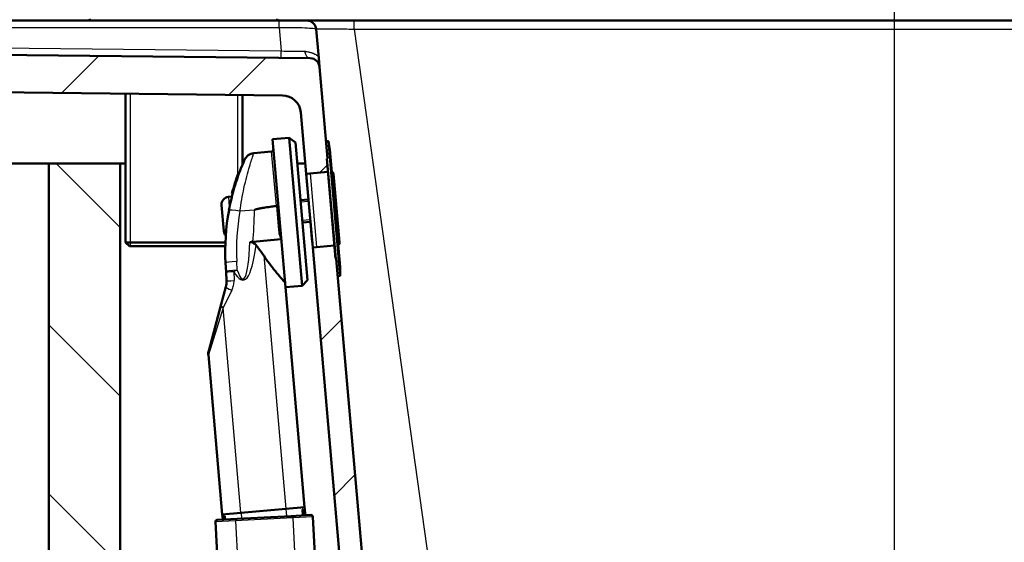
# Paper-space layout 'DF_1' of a CAD drawing. Units: millimetres. Extents: x 0 to 2100, y 0 to 3886.
# Drawn here: x 874 to 1137, y 1619 to 1758 of the extents above; entities that cross this region are included whole.
import ezdxf

# ---------------------------------------------------------------- set-up
doc = ezdxf.new("R2010")
doc.units = ezdxf.units.MM
doc.header["$LTSCALE"] = 10
for name, color, linetype, lineweight in [('Centerline(ISO)', 7, 'Continuous', 25), ('Dimensions(ISO)', 7, 'Continuous', 25), ('Hatch', 7, 'Continuous', 9), ('Threads(ISO)', 7, 'Continuous', 25), ('Visible Edges(ISO)', 7, 'Continuous', 50), ('Visible Tangent Edges(ISO)', 7, 'Continuous', 25)]:
    doc.layers.add(name, color=color, linetype=linetype, lineweight=lineweight)
doc.styles.add('Text_3.5mm', font='arial.ttf', dxfattribs={"width": 0.9})
doc.dimstyles.new('KS-STANDARD', dxfattribs={"dimscale": 10, "dimtxt": 3.5, "dimasz": 2.5, "dimexe": 3.175, "dimexo": 0, "dimgap": 0.8, "dimtad": 1, "dimdec": 1, "dimrnd": 1e-08, "dimtxsty": 'Text_3.5mm', "dimcen": 0.09, "dimdle": 10, "dimclrd": 7, "dimclre": 7, "dimclrt": 7, "dimadec": 0, "dimazin": 2, "dimtfac": 0.714286, "dimtdec": 4, "dimtmove": 0, "dimatfit": 3, "dimfxl": 1, "dimtolj": 1, "dimlwd": 25, "dimlwe": 25, "dimarcsym": 0})
pattern_1 = [(45, (0, 0), (-22.45064, 22.45064), [])]

# ---------------------------------------------------------------- blocks, each defined once
blk = doc.blocks.new('*D7')
at = {"layer": 'Defpoints', "color": 0, "linetype": 'Continuous', "transparency": 16777216}
for p in [(1328.96, 1758.09), (1010.25, 1557.82), (1595.46, 1557.82)]:
    blk.add_point(p, dxfattribs=at)
at = {"layer": 'Dimensions(ISO)', "color": 7, "linetype": 'Continuous', "lineweight": 25, "transparency": 16777216}
for p, q in [((1328.96, 1758.09), (1627.21, 1758.09)), ((1595.46, 1733.09), (1595.46, 1582.82)), ((1010.25, 1557.82), (1627.21, 1557.82))]:
    blk.add_line(p, q, dxfattribs=at)
at = {"layer": 'Dimensions(ISO)', "color": 7, "linetype": 'Continuous', "transparency": 16777216}
for points in [[(1591.29, 1733.09), (1599.62, 1733.09), (1595.46, 1758.09)], [(1591.29, 1582.82), (1599.62, 1582.82), (1595.46, 1557.82)]]:
    blk.add_solid(points, dxfattribs=at)
at = {"layer": 'Dimensions(ISO)', "color": 7, "linetype": 'Continuous', "lineweight": 25, "transparency": 16777216, "insert": (1569.59, 1622.94), "char_height": 35, "attachment_point": 4, "rotation": 90, "style": 'Text_3.5mm'}
blk.add_mtext('\\A1;200', dxfattribs=at)

psp = doc.layouts.new('DF_1')

# ---------------------------------------------------------------- hatches: boundary and pattern name
at = {"layer": 'Hatch'}
h = psp.add_hatch(dxfattribs=at)
h.set_pattern_fill('ANSI31', color=256, scale=254, style=0)
h.set_pattern_definition(pattern_1)
edge = h.paths.add_edge_path()
edge.add_line((956.38, 1721.45), (956.45, 1721.45))
edge.add_line((956.45, 1721.45), (954.32, 1745.82))
edge.add_ellipse((951.83, 1745.6), major_axis=(-0.22, 2.49), ratio=1, start_angle=270, end_angle=354.3806)
edge.add_line((951.86, 1748.1), (586.76, 1752.05))
edge.add_ellipse((586.78, 1754.55), major_axis=(-0.03, -2.5), ratio=1, start_angle=285.6194, end_angle=360, ccw=False)
edge.add_line((584.37, 1753.9), (583.74, 1756.23))
edge.add_ellipse((581.33, 1755.59), major_axis=(-0.65, 2.41), ratio=1, start_angle=270, end_angle=345)
edge.add_line((581.33, 1758.09), (576.85, 1758.09))
edge.add_line((576.85, 1758.09), (576.67, 1757.09))
edge.add_line((576.67, 1757.09), (559.82, 1757.09))
edge.add_line((559.82, 1757.09), (559.65, 1758.09))
edge.add_line((559.65, 1758.09), (557.54, 1758.09))
edge.add_ellipse((557.54, 1754.09), major_axis=(-4, 0), ratio=1, start_angle=270, end_angle=356)
edge.add_line((553.55, 1754.37), (553.25, 1750.09))
edge.add_line((553.25, 1750.09), (563.25, 1750.09))
edge.add_line((563.25, 1750.09), (565.25, 1750.09))
edge.add_line((565.25, 1750.09), (565.25, 1748.09))
edge.add_line((565.25, 1748.09), (579.41, 1748.09))
edge.add_ellipse((579.41, 1743.09), major_axis=(5, 0), ratio=1, start_angle=23.4078, end_angle=90, ccw=False)
edge.add_ellipse((588.59, 1747.06), major_axis=(1.99, -4.59), ratio=1, start_angle=270, end_angle=335.9747)
edge.add_line((588.53, 1742.06), (944.43, 1738.22))
edge.add_ellipse((944.38, 1733.22), major_axis=(5, -0.05), ratio=1, start_angle=5.6175, end_angle=90, ccw=False)
edge.add_line((949.36, 1733.66), (950.79, 1717.34))
edge.add_line((950.79, 1717.34), (956.59, 1717.85))
edge.add_line((956.59, 1717.85), (956.29, 1721.3))
edge.add_spline(control_points=[(956.29, 1721.3), (956.29, 1721.32), (956.29, 1721.34), (956.3, 1721.38), (956.31, 1721.39), (956.32, 1721.42), (956.33, 1721.43), (956.36, 1721.44), (956.37, 1721.45), (956.38, 1721.45)], knot_values=[0.052456, 0.052456, 0.052456, 0.052456, 0.057916, 0.057916, 0.062626, 0.062626, 0.066553, 0.066553, 0.069912, 0.069912, 0.069912, 0.069912], degree=3, periodic=0)
h = psp.add_hatch(dxfattribs=at)
h.set_pattern_fill('ANSI31', color=256, scale=254, style=0)
h.set_pattern_definition(pattern_1)
edge = h.paths.add_edge_path()
edge.add_line((1123.97, 1555.42), (1124.05, 1554.72))
edge.add_spline(control_points=[(1124.05, 1554.72), (1119.38, 1554.18), (1115.39, 1553.72)], knot_values=[0, 0, 0, 0.83563, 0.83563, 0.83563], weights=[1, 1.005243, 1.003735], degree=2, periodic=0)
edge.add_spline(control_points=[(1115.39, 1553.72), (1113.81, 1553.31), (1112.33, 1552.92)], knot_values=[0.884392, 0.884392, 0.884392, 1.228076, 1.228076, 1.228076], weights=[1.002714, 1.001884, 1], degree=2, periodic=0)
edge.add_spline(control_points=[(1112.33, 1552.92), (1112.28, 1552.91), (1112.24, 1552.9), (1112.08, 1552.83), (1111.95, 1552.75), (1111.77, 1552.57), (1111.69, 1552.45), (1111.6, 1552.24), (1111.57, 1552.13), (1111.57, 1552.03)], knot_values=[0.176111, 0.176111, 0.176111, 0.176111, 0.189522, 0.189522, 0.227655, 0.227655, 0.264949, 0.264949, 0.294758, 0.294758, 0.294758, 0.294758], degree=3, periodic=0)
edge.add_line((1111.57, 1552.03), (1111.03, 1544.59))
edge.add_line((1111.03, 1544.59), (1122.53, 1544.59))
edge.add_spline(control_points=[(1122.53, 1544.59), (1122.56, 1544.61), (1122.58, 1544.63), (1122.83, 1544.88), (1123.09, 1545.1), (1123.67, 1545.47), (1123.97, 1545.63), (1124.48, 1545.84), (1124.72, 1545.92), (1124.97, 1545.98)], knot_values=[1.856896, 1.856896, 1.856896, 1.856896, 1.866584, 1.866584, 1.960936, 1.960936, 2.055288, 2.055288, 2.126071, 2.126071, 2.126071, 2.126071], degree=3, periodic=0)
edge.add_spline(control_points=[(1124.97, 1545.98), (1129.4, 1547.09), (1134.56, 1548.39)], knot_values=[0, 0, 0, 0.988611, 0.988611, 0.988611], weights=[1, 1.002939, 1.000002], degree=2, periodic=0)
edge.add_spline(control_points=[(1134.56, 1548.39), (1134.72, 1548.43), (1134.89, 1548.46), (1135.22, 1548.51), (1135.38, 1548.52), (1135.55, 1548.53)], knot_values=[-0.100382, -0.100382, -0.100382, -0.100382, -0.050197, -0.050197, -0.000014, -0.000014, -0.000014, -0.000014], degree=3, periodic=0)
edge.add_spline(control_points=[(1135.55, 1548.53), (1169.53, 1550.29), (1269.95, 1555.54)], knot_values=[38.145697, 38.145697, 38.145697, 40.391897, 40.391897, 40.391897], weights=[2.663728, 1.880876, 1.000059], degree=2, periodic=0)
edge.add_spline(control_points=[(1269.95, 1555.54), (1272.53, 1555.68), (1275.07, 1556.21), (1280.06, 1558.1), (1282.46, 1559.49), (1287.14, 1563.37), (1289.25, 1565.97), (1292.32, 1571.83), (1293.26, 1575.04), (1293.54, 1578.33)], knot_values=[-3.587791, -3.587791, -3.587791, -3.587791, -2.813407, -2.813407, -1.986327, -1.986327, -0.991123, -0.991123, -0.000001, -0.000001, -0.000001, -0.000001], degree=3, periodic=0)
edge.add_line((1293.54, 1578.33), (1308, 1743.52))
edge.add_ellipse((1312.98, 1743.09), major_axis=(0.44, 4.98), ratio=1, start_angle=5, end_angle=90, ccw=False)
edge.add_line((1312.98, 1748.09), (1321.25, 1748.09))
edge.add_line((1321.25, 1748.09), (1321.25, 1750.09))
edge.add_line((1321.25, 1750.09), (1323.25, 1750.09))
edge.add_line((1323.25, 1750.09), (1333.25, 1750.09))
edge.add_line((1333.25, 1750.09), (1332.95, 1754.37))
edge.add_ellipse((1328.96, 1754.09), major_axis=(-0.28, 3.99), ratio=1, start_angle=270, end_angle=356)
edge.add_line((1328.96, 1758.09), (1305.54, 1758.09))
edge.add_ellipse((1305.54, 1755.59), major_axis=(-2.5, 0), ratio=1, start_angle=270, end_angle=355.0001)
edge.add_line((1303.05, 1755.81), (1287.99, 1583.74))
edge.add_spline(control_points=[(1287.99, 1583.74), (1287.81, 1581.69), (1287.32, 1579.67), (1285.67, 1575.73), (1284.48, 1573.85), (1281.26, 1570.22), (1279.12, 1568.6), (1274.34, 1566.31), (1271.76, 1565.65), (1269.12, 1565.52)], knot_values=[-2.870418, -2.870418, -2.870418, -2.870418, -2.250719, -2.250719, -1.589048, -1.589048, -0.79289, -0.79289, -0.000231, -0.000231, -0.000231, -0.000231], degree=3, periodic=0)
edge.add_spline(control_points=[(1269.12, 1565.52), (1197.59, 1561.77), (1140.96, 1558.83), (1126.92, 1558.11)], knot_values=[0.000353, 0.000353, 0.000353, 1.284866, 2.68843, 2.68843, 2.68843], weights=[1.000277, 1.503857, 2.490403, 2.967131], degree=2, periodic=0)
edge.add_spline(control_points=[(1126.92, 1558.11), (1126.79, 1558.1), (1126.67, 1558.07), (1126.44, 1557.97), (1126.34, 1557.9), (1126.25, 1557.82)], knot_values=[-0.074698, -0.074698, -0.074698, -0.074698, -0.037268, -0.037268, -0.000001, -0.000001, -0.000001, -0.000001], degree=3, periodic=0)
edge.add_spline(control_points=[(1126.25, 1557.82), (1125.45, 1557.04), (1124.67, 1556.28)], knot_values=[0.000085, 0.000085, 0.000085, 0.220141, 0.220141, 0.220141], weights=[1, 1.000091, 1], degree=2, periodic=0)
edge.add_spline(control_points=[(1124.67, 1556.28), (1124.58, 1556.19), (1124.46, 1556.11), (1124.31, 1556.05), (1124.26, 1556.03), (1124.22, 1556.02)], knot_values=[0.074381, 0.074381, 0.074381, 0.074381, 0.111633, 0.111633, 0.124701, 0.124701, 0.124701, 0.124701], degree=3, periodic=0)
edge.add_spline(control_points=[(1124.22, 1556.02), (1123.05, 1555.71), (1121.93, 1555.42)], knot_values=[0, 0, 0, 0.215524, 0.215524, 0.215524], weights=[1, 1.001182, 1.001948], degree=2, periodic=0)
edge.add_line((1121.93, 1555.42), (1123.97, 1555.42))
h = psp.add_hatch(dxfattribs=at)
h.set_pattern_fill('ANSI31', color=256, scale=254, angle=90, style=0)
h.set_pattern_definition([(135, (0, 0), (-22.45064, -22.45064), [])])
h.paths.add_polyline_path([(1313.25, 1720.09), (1313.25, 964.39), (901.25, 964.39), (901.25, 1720.09), (882.25, 1720.09), (882.25, 945.39), (1332.25, 945.39), (1332.25, 1720.09), (1323.25, 1720.09)])
h = psp.add_hatch(dxfattribs=at)
h.set_pattern_fill('ANSI31', color=256, scale=254, style=0)
h.set_pattern_definition(pattern_1)
edge = h.paths.add_edge_path()
edge.add_line((958.79, 1694.72), (958.72, 1694.72))
edge.add_spline(control_points=[(958.72, 1694.72), (958.71, 1694.71), (958.69, 1694.72), (958.67, 1694.73), (958.66, 1694.73), (958.64, 1694.76), (958.63, 1694.77), (958.61, 1694.8), (958.61, 1694.82), (958.61, 1694.84)], knot_values=[0, 0, 0, 0, 0.003359, 0.003359, 0.007286, 0.007286, 0.011996, 0.011996, 0.017457, 0.017457, 0.017457, 0.017457], degree=3, periodic=0)
edge.add_line((958.61, 1694.84), (958.3, 1698.3))
edge.add_line((958.3, 1698.3), (952.5, 1697.79))
edge.add_line((952.5, 1697.79), (963.5, 1572.04))
edge.add_spline(control_points=[(963.5, 1572.04), (963.72, 1569.46), (964.35, 1566.94), (966.41, 1562.01), (967.89, 1559.66), (971.93, 1555.12), (974.61, 1553.11), (980.58, 1550.24), (983.81, 1549.42), (987.11, 1549.25)], knot_values=[-3.589267, -3.589267, -3.589267, -3.589267, -2.814062, -2.814062, -1.986318, -1.986318, -0.991095, -0.991095, 0, 0, 0, 0], degree=3, periodic=0)
edge.add_spline(control_points=[(987.11, 1549.25), (994.65, 1548.86), (1000.94, 1548.53)], knot_values=[1.699613, 1.699613, 1.699613, 2.24628, 2.24628, 2.24628], weights=[2.276877, 2.473205, 2.663731], degree=2, periodic=0)
edge.add_spline(control_points=[(1000.94, 1548.53), (1001.11, 1548.52), (1001.28, 1548.51), (1001.61, 1548.46), (1001.77, 1548.43), (1001.93, 1548.38)], knot_values=[-0.100364, -0.100364, -0.100364, -0.100364, -0.050186, -0.050186, 0, 0, 0, 0], degree=3, periodic=0)
edge.add_spline(control_points=[(1001.93, 1548.38), (1007.09, 1547.09), (1011.52, 1545.98)], knot_values=[0.00028, 0.00028, 0.00028, 0.988888, 0.988888, 0.988888], weights=[1.000002, 1.002939, 1], degree=2, periodic=0)
edge.add_spline(control_points=[(1011.52, 1545.98), (1011.77, 1545.92), (1012.01, 1545.84), (1012.52, 1545.63), (1012.83, 1545.47), (1013.4, 1545.1), (1013.67, 1544.88), (1013.91, 1544.63), (1013.94, 1544.61), (1013.96, 1544.59)], knot_values=[0.867498, 0.867498, 0.867498, 0.867498, 0.938282, 0.938282, 1.032634, 1.032634, 1.126985, 1.126985, 1.136673, 1.136673, 1.136673, 1.136673], degree=3, periodic=0)
edge.add_line((1013.96, 1544.59), (1025.47, 1544.59))
edge.add_line((1025.47, 1544.59), (1024.93, 1552.03))
edge.add_spline(control_points=[(1024.93, 1552.03), (1024.92, 1552.13), (1024.89, 1552.24), (1024.8, 1552.45), (1024.72, 1552.57), (1024.54, 1552.75), (1024.41, 1552.83), (1024.25, 1552.9), (1024.21, 1552.91), (1024.16, 1552.92)], knot_values=[0.308327, 0.308327, 0.308327, 0.308327, 0.338136, 0.338136, 0.37543, 0.37543, 0.413563, 0.413563, 0.426974, 0.426974, 0.426974, 0.426974], degree=3, periodic=0)
edge.add_spline(control_points=[(1024.16, 1552.92), (1022.68, 1553.31), (1021.1, 1553.72)], knot_values=[0, 0, 0, 0.343684, 0.343684, 0.343684], weights=[1, 1.001884, 1.002714], degree=2, periodic=0)
edge.add_spline(control_points=[(1021.1, 1553.72), (1017.11, 1554.18), (1012.44, 1554.72)], knot_values=[0.462331, 0.462331, 0.462331, 1.297961, 1.297961, 1.297961], weights=[1.003735, 1.005243, 1], degree=2, periodic=0)
edge.add_line((1012.44, 1554.72), (1012.52, 1555.42))
edge.add_line((1012.52, 1555.42), (1014.56, 1555.42))
edge.add_spline(control_points=[(1014.56, 1555.42), (1013.44, 1555.71), (1012.28, 1556.02)], knot_values=[1.012552, 1.012552, 1.012552, 1.228076, 1.228076, 1.228076], weights=[1.001948, 1.001182, 1], degree=2, periodic=0)
edge.add_spline(control_points=[(1012.28, 1556.02), (1012.23, 1556.03), (1012.19, 1556.05), (1012.03, 1556.11), (1011.91, 1556.19), (1011.82, 1556.28)], knot_values=[0.4745, 0.4745, 0.4745, 0.4745, 0.487567, 0.487567, 0.524819, 0.524819, 0.524819, 0.524819], degree=3, periodic=0)
edge.add_spline(control_points=[(1011.82, 1556.28), (1011.04, 1557.04), (1010.25, 1557.82)], knot_values=[0, 0, 0, 0.220051, 0.220051, 0.220051], weights=[1, 1.000091, 1], degree=2, periodic=0)
edge.add_spline(control_points=[(1010.25, 1557.82), (1010.16, 1557.9), (1010.05, 1557.97), (1009.83, 1558.07), (1009.7, 1558.1), (1009.58, 1558.11)], knot_values=[-0.074738, -0.074738, -0.074738, -0.074738, -0.037459, -0.037459, -0.00002, -0.00002, -0.00002, -0.00002], degree=3, periodic=0)
edge.add_spline(control_points=[(1009.58, 1558.11), (1005.83, 1558.3), (995.38, 1558.84), (987.94, 1559.22)], knot_values=[37.546369, 37.546369, 37.546369, 37.97111, 38.518273, 38.518273, 38.518273], weights=[2.967135, 2.82287, 2.484713, 2.288503], degree=2, periodic=0)
edge.add_spline(control_points=[(987.94, 1559.22), (985.87, 1559.33), (983.84, 1559.76), (979.84, 1561.27), (977.92, 1562.39), (974.17, 1565.49), (972.49, 1567.57), (970.03, 1572.26), (969.28, 1574.82), (969.05, 1577.46)], knot_values=[-2.871442, -2.871442, -2.871442, -2.871442, -2.251312, -2.251312, -1.589142, -1.589142, -0.792934, -0.792934, -0.000001, -0.000001, -0.000001, -0.000001], degree=3, periodic=0)
edge.add_line((969.05, 1577.46), (958.79, 1694.72))

# ---------------------------------------------------------------- linework, layer by layer
at = {"layer": 'Centerline(ISO)', "linetype": 'Continuous'}
psp.add_line((1107.25, 1807.48), (1107.25, 828.87), dxfattribs=at)
at = {"layer": 'Threads(ISO)'}
for p, q in [((903.91, 1738.66), (903.91, 1698.09)), ((932.58, 1717.18), (932.58, 1738.35)), ((951.43, 1709.96), (949.27, 1709.77)), ((949.69, 1704.98), (951.85, 1705.17))]:
    psp.add_line(p, q, dxfattribs=at)
at = {"layer": 'Visible Edges(ISO)'}
for p, q in [((593.4, 1758.09), (943.6, 1758.09)), ((963.57, 1758.09), (1292.92, 1758.09)), ((953.45, 1755.81), (954.12, 1748.08)), ((951.86, 1748.1), (586.76, 1752.05)), ((954.12, 1748.08), (954.32, 1745.82)), ((956.45, 1721.45), (954.32, 1745.82)), ((588.53, 1742.06), (944.43, 1738.22)), ((902.7, 1738.67), (902.7, 1699.09)), ((933.79, 1738.34), (933.79, 1719.75)), ((949.36, 1733.66), (950.79, 1717.34)), ((946.27, 1726.92), (941.78, 1726.53)), ((941.78, 1726.53), (945.23, 1687.18)), ((946.27, 1726.92), (949.71, 1687.57)), ((947.88, 1725.71), (946.27, 1726.92)), ((947.88, 1725.71), (951.08, 1689.05)), ((956.58, 1726.07), (956.05, 1726.02)), ((936.82, 1722.82), (941.57, 1723.25)), ((957.05, 1723.79), (959.79, 1692.53)), ((882.25, 1720.09), (583.25, 1720.09)), ((901.25, 1720.09), (882.25, 1720.09)), ((882.25, 1720.09), (882.25, 945.39)), ((902.7, 1720.09), (901.25, 1720.09)), ((901.25, 964.39), (901.25, 1720.09)), ((933.93, 1720.09), (933.79, 1720.09)), ((950.55, 1720.09), (948.37, 1720.09)), ((956.29, 1721.3), (958.61, 1694.84)), ((932.73, 1717.59), (932.95, 1717.61)), ((950.79, 1717.34), (956.59, 1717.85)), ((950.79, 1717.34), (951.38, 1710.55)), ((950.79, 1717.34), (950.83, 1716.87)), ((950.79, 1717.34), (952.1, 1702.45)), ((950.83, 1716.87), (950.88, 1716.28)), ((958.02, 1717.31), (959.61, 1699.07)), ((951.9, 1704.62), (950.88, 1716.28)), ((931, 1712.09), (931.21, 1712.11)), ((928.87, 1702.06), (928.26, 1709.03)), ((930.92, 1711.27), (930.07, 1711.2)), ((949.22, 1710.36), (951.38, 1710.55)), ((949.74, 1704.39), (951.91, 1704.58)), ((951.9, 1704.62), (951.96, 1703.91)), ((951.9, 1704.58), (952.5, 1697.79)), ((951.96, 1703.91), (952.11, 1702.29)), ((952.11, 1702.29), (952.11, 1702.26)), ((952.3, 1700.05), (952.11, 1702.26)), ((902.7, 1699.09), (929.26, 1699.09)), ((903.7, 1698.09), (902.7, 1699.09)), ((952.42, 1698.7), (952.3, 1700.05)), ((952.33, 1699.79), (952.5, 1697.79)), ((929.23, 1698.09), (903.7, 1698.09)), ((958.3, 1698.3), (952.5, 1697.79)), ((952.5, 1697.79), (963.5, 1572.04)), ((929.3, 1693.63), (929.42, 1691.31)), ((969.05, 1577.46), (958.79, 1694.72)), ((929.55, 1688.86), (929.42, 1691.31)), ((951.08, 1689.05), (949.71, 1687.57)), ((959.72, 1690.2), (959.19, 1690.16)), ((928.14, 1682.65), (929.38, 1687.3)), ((949.71, 1687.57), (945.23, 1687.18)), ((950.35, 1628.65), (945.23, 1687.18)), ((924.81, 1670.22), (928.14, 1682.65)), ((928.43, 1626.73), (924.72, 1669.18)), ((945.36, 1628.22), (933.41, 1627.17)), ((950.35, 1628.65), (945.36, 1628.22)), ((949.9, 1626.49), (949.75, 1628.09)), ((949.77, 1628.09), (949.75, 1628.09)), ((949.77, 1628.09), (950, 1628.11)), ((949.77, 1628.09), (949.91, 1626.49)), ((950.25, 1628.14), (950.24, 1628.14)), ((950.25, 1628.14), (950.35, 1628.14)), ((950.34, 1628.65), (950.38, 1628.15)), ((950.49, 1626.52), (950.35, 1628.14)), ((950.43, 1627.45), (950.37, 1628.15)), ((950.38, 1628.15), (950.37, 1628.15)), ((950.38, 1628.15), (950.39, 1628.15)), ((950.38, 1628.15), (950.44, 1627.45)), ((950.39, 1628.15), (950.53, 1626.52)), ((927.07, 1625.29), (932.36, 1625.57)), ((933.41, 1627.17), (928.43, 1626.73)), ((928.44, 1626.73), (928.49, 1626.2)), ((928.48, 1626.2), (928.51, 1626.2)), ((928.48, 1626.2), (928.55, 1625.37)), ((928.57, 1625.51), (928.51, 1626.2)), ((928.51, 1626.2), (928.52, 1626.2)), ((928.52, 1626.2), (928.58, 1625.51)), ((928.55, 1626.21), (928.68, 1626.22)), ((928.55, 1626.21), (928.63, 1625.37)), ((928.56, 1625.37), (928.55, 1625.51)), ((928.57, 1625.51), (928.55, 1625.51)), ((928.56, 1625.51), (928.57, 1625.37)), ((928.57, 1625.51), (928.58, 1625.51)), ((928.68, 1626.22), (928.69, 1626.22)), ((928.88, 1626.24), (929.07, 1626.25)), ((928.88, 1626.24), (928.96, 1625.39)), ((929.14, 1625.4), (929.07, 1626.25)), ((929.07, 1626.25), (929.08, 1626.25)), ((929.08, 1626.25), (929.15, 1625.4)), ((932.36, 1625.57), (946.74, 1626.32)), ((946.74, 1626.32), (952.03, 1626.6)), ((950.1, 1626.5), (950.08, 1626.77)), ((950.38, 1626.79), (950.41, 1626.51)), ((950.4, 1626.51), (950.39, 1626.56)), ((950.44, 1627.45), (950.43, 1627.45)), ((950.52, 1626.52), (950.44, 1627.45)), ((950.45, 1627.45), (950.44, 1627.45)), ((950.45, 1627.45), (950.53, 1626.52)), ((952.56, 1626.12), (957.39, 1534.04)), ((926.6, 1624.76), (927.61, 1605.35))]:
    psp.add_line(p, q, dxfattribs=at)
for centre, radius, start, end in [((893.61, 1758.59), 0.5, 180, 270), ((942.61, 1758.59), 0.5, 270, 0), ((950.96, 1755.59), 2.5, 5, 89.9999), ((951.83, 1745.6), 2.5, 5, 89.3806), ((944.38, 1733.22), 5, 5, 89.3825), ((956.59, 1725.97), 0.1, 13.5388, 95), ((942.11, 1722.48), 15, 5, 13.5388), ((937.09, 1719.83), 3, 95.1, 156.119), ((941.52, 1723.74), 0.5, 275.1, 5), ((989.18, 1696.77), 60.16, 159.7529, 165.252), ((957.22, 1717.24), 0.8, 5, 65), ((930.25, 1709.21), 2, 95, 185), ((930.92, 1711.37), 0.1, 275, 345.9322), ((989.18, 1696.77), 59.96, 169.5321, 183), ((930.86, 1702.23), 2, 185, 220.2053), ((929.25, 1700.88), 0.1, 356.082, 40.2053), ((952.52, 1698.71), 0.1, 185, 203.2179), ((958.82, 1699), 0.8, 305, 5), ((944.84, 1691.22), 15, 356.4612, 5), ((959.71, 1690.3), 0.1, 275, 356.4612), ((927.7, 1669.45), 3, 165, 185), ((927.09, 1624.79), 0.5, 93, 183), ((952.06, 1626.1), 0.5, 3, 93)]:
    psp.add_arc(centre, radius, start, end, dxfattribs=at)
for centre, major_axis, ratio, start_param, end_param in [((926.34, 1616.22), (-4.84, 55.35), 0.449918, 4.859878, 4.889534), ((924.97, 1631.85), (4.88, -55.74), 0.446634, 1.435835, 1.465132), ((924.97, 1631.85), (4.88, -55.76), 0.446634, 1.435883, 1.465174), ((952.88, 1634.13), (-3.91, 44.69), 0.557284, 1.699776, 1.718809), ((952.88, 1634.13), (-3.91, 44.67), 0.557284, 1.699828, 1.718876), ((926.55, 1613.79), (-5.14, 58.7), 0.424242, 4.893393, 4.898103), ((926.55, 1613.79), (-5.13, 58.68), 0.424242, 4.893473, 4.89596), ((925.09, 1630.44), (5.14, -58.7), 0.424242, 1.466744, 1.471561)]:
    psp.add_ellipse(centre, major_axis=major_axis, ratio=ratio, start_param=start_param, end_param=end_param, dxfattribs=at)
for points, knots in [([(943.6, 1758.09), (944.5, 1758.09), (945.4, 1758.09), (946.18, 1758.09), (946.5, 1758.09), (946.8, 1758.09), (947.07, 1758.09), (947.71, 1758.09), (948.26, 1758.09), (948.72, 1758.09), (948.96, 1758.09), (949.17, 1758.09), (949.35, 1758.09), (949.75, 1758.09), (950.06, 1758.09), (950.3, 1758.09), (950.75, 1758.09), (950.96, 1758.09), (950.96, 1758.09)], [0, 0, 0, 0, 0.177912, 0.177912, 0.177912, 0.25, 0.25, 0.25, 0.416188, 0.416188, 0.416188, 0.5, 0.5, 0.5, 0.676298, 0.676298, 0.676298, 1, 1, 1, 1]), ([(950.96, 1758.09), (950.96, 1758.09), (951.01, 1758.09), (951.13, 1758.09), (951.24, 1758.09), (951.41, 1758.09), (951.63, 1758.09), (951.75, 1758.09), (951.9, 1758.09), (952.06, 1758.09), (952.48, 1758.09), (953.03, 1758.09), (953.76, 1758.09), (954.04, 1758.09), (954.35, 1758.09), (954.68, 1758.09), (955.51, 1758.09), (956.5, 1758.09), (957.69, 1758.09), (958.03, 1758.09), (958.39, 1758.09), (958.77, 1758.09), (960.2, 1758.09), (961.88, 1758.09), (963.57, 1758.09)], [0, 0, 0, 0, 0.129501, 0.129501, 0.129501, 0.25, 0.25, 0.25, 0.319496, 0.319496, 0.319496, 0.5, 0.5, 0.5, 0.57057, 0.57057, 0.57057, 0.75, 0.75, 0.75, 0.801663, 0.801663, 0.801663, 1, 1, 1, 1]), ([(934.35, 1721.05), (934.35, 1721.05), (934.28, 1720.89), (933.92, 1720.07), (933.53, 1719.15), (932.56, 1716.59), (931.97, 1714.87), (930.97, 1711.29), (930.55, 1709.5), (930.21, 1707.67)], [2.07224, 2.07224, 2.07224, 2.07224, 2.413096, 2.413096, 2.977161, 2.977161, 3.610285, 3.610285, 4.144482, 4.144482, 4.144482, 4.144482]), ([(942.83, 1708.81), (942.42, 1708.75), (942.01, 1708.7), (941.05, 1708.56), (940.44, 1708.47), (939.53, 1708.32), (939.23, 1708.27), (938.64, 1708.17), (938.35, 1708.12), (937.94, 1708.04), (937.8, 1708), (937.58, 1707.95), (937.51, 1707.94), (937.37, 1707.9), (937.3, 1707.88), (937.2, 1707.84), (937.16, 1707.83), (937.1, 1707.8), (937.08, 1707.8), (937.05, 1707.78), (937.03, 1707.77), (937.01, 1707.75), (937.01, 1707.74), (937, 1707.73), (937, 1707.73), (937, 1707.72), (937, 1707.72), (937, 1707.72)], [1.2607892, 1.2607892, 1.2607892, 1.2607892, 1.3823063, 1.3823063, 1.5501853, 1.5501853, 1.6341247, 1.6341247, 1.7180642, 1.7180642, 1.7586795, 1.7586795, 1.7789871, 1.7789871, 1.7992947, 1.7992947, 1.8109632, 1.8109632, 1.8167974, 1.8167974, 1.8226317, 1.8226317, 1.8241288, 1.8241288, 1.825626, 1.825626, 1.8260946, 1.8260946, 1.8260946, 1.8260946]), ([(943.32, 1708.91), (943.32, 1708.91), (943.32, 1708.91), (943.32, 1708.9), (943.31, 1708.89), (943.26, 1708.87), (943.23, 1708.86), (943.13, 1708.85), (943.08, 1708.84), (942.96, 1708.82), (942.9, 1708.82), (942.83, 1708.81)], [-0.00036461, -0.00036461, -0.00036461, -0.00036461, 0, 0, 0.01974652, 0.01974652, 0.03928081, 0.03928081, 0.05881194, 0.05881194, 0.07834143, 0.07834143, 0.07834143, 0.07834143]), ([(952.1, 1702.45), (952.1, 1702.43), (952.1, 1702.42), (952.1, 1702.39), (952.1, 1702.38), (952.1, 1702.35), (952.1, 1702.34), (952.1, 1702.31), (952.11, 1702.3), (952.11, 1702.28), (952.11, 1702.27), (952.11, 1702.26)], [0, 0, 0, 0, 0.0054945, 0.0054945, 0.010989, 0.010989, 0.0164835, 0.0164835, 0.021978, 0.021978, 0.0274725, 0.0274725, 0.0274725, 0.0274725]), ([(935.75, 1699.18), (935.83, 1699.19), (935.91, 1699.19), (936.06, 1699.18), (936.14, 1699.17), (936.37, 1699.12), (936.52, 1699.06), (936.94, 1698.83), (937.19, 1698.6), (937.42, 1698.33)], [0, 0, 0, 0, 0.0239905, 0.0239905, 0.0474197, 0.0474197, 0.0956647, 0.0956647, 0.1936355, 0.1936355, 0.1936355, 0.1936355]), ([(952.3, 1700.05), (952.3, 1700.03), (952.3, 1700.01), (952.31, 1699.97), (952.31, 1699.96), (952.32, 1699.92), (952.32, 1699.9), (952.32, 1699.87), (952.32, 1699.85), (952.33, 1699.82), (952.33, 1699.81), (952.33, 1699.79)], [0, 0, 0, 0, 0.00549466, 0.00549466, 0.01098932, 0.01098932, 0.01648398, 0.01648398, 0.02197864, 0.02197864, 0.0274733, 0.0274733, 0.0274733, 0.0274733]), ([(939.47, 1695.61), (939.05, 1696.25), (938.58, 1696.89), (937.9, 1697.76), (937.66, 1698.05), (937.42, 1698.33)], [4.5499447, 4.5499447, 4.5499447, 4.5499447, 4.8040956, 4.8040956, 4.9177451, 4.9177451, 4.9177451, 4.9177451]), ([(945.12, 1688.42), (945.12, 1688.42), (945.02, 1688.54), (944.61, 1689), (944.31, 1689.34), (943.54, 1690.24), (943.08, 1690.79), (942.06, 1692.05), (941.51, 1692.75), (940.48, 1694.13), (939.98, 1694.84), (939.47, 1695.61)], [2.945152, 2.945152, 2.945152, 2.945152, 3.309456, 3.309456, 3.67376, 3.67376, 4.038064, 4.038064, 4.402368, 4.402368, 4.717374, 4.717374, 4.717374, 4.717374]), ([(929.55, 1688.86), (929.56, 1688.6), (929.55, 1688.33), (929.5, 1687.81), (929.45, 1687.55), (929.38, 1687.3)], [-0.2523336, -0.2523336, -0.2523336, -0.2523336, -0.1261668, -0.1261668, 0, 0, 0, 0])]:
    psp.add_open_spline(points, degree=3, knots=knots, dxfattribs=at)
for points, degree in [([(942.83, 1708.81), (942.83, 1708.81), (942.83, 1708.81), (942.83, 1708.81)], 3), ([(936.6, 1699.26), (936.17, 1699.22), (935.75, 1699.18)], 2), ([(936.6, 1699.26), (939.1, 1699.49), (941.6, 1699.72), (944.11, 1699.95)], 3)]:
    psp.add_open_spline(points, degree=degree, dxfattribs=at)
at = {"layer": 'Visible Tangent Edges(ISO)'}
for p, q in [((593.4, 1756.23), (943.6, 1756.23)), ((943.6, 1756.23), (943.6, 1758.09)), ((943.6, 1756.23), (944.14, 1750.04)), ((963.57, 1755.81), (963.57, 1758.09)), ((594.05, 1753.82), (944.14, 1750.04)), ((963.57, 1755.81), (987.65, 1583.46)), ((963.57, 1755.81), (1292.92, 1755.81)), ((959.72, 1690.2), (956.58, 1726.07)), ((956.69, 1725.99), (959.81, 1690.3)), ((942.83, 1708.81), (941.57, 1723.25)), ((956.38, 1721.45), (958.72, 1694.72)), ((950.79, 1717.34), (952.1, 1702.45)), ((950.83, 1716.87), (950.83, 1716.87)), ((953.59, 1697.89), (951.88, 1717.43)), ((930.07, 1711.2), (930.3, 1708.59)), ((937, 1707.72), (933.13, 1707.38)), ((942.83, 1708.81), (943.4, 1702.33)), ((952.33, 1699.79), (952.5, 1697.79)), ((932.39, 1691.73), (932.26, 1694.05)), ((939.47, 1695.61), (945.36, 1628.22)), ((931.49, 1691.39), (931.56, 1688.93)), ((930.98, 1686.41), (928.64, 1681.66)), ((928.64, 1681.66), (924.72, 1669.18)), ((933.41, 1627.17), (928.64, 1681.66)), ((945.36, 1628.21), (945.53, 1626.26)), ((947.17, 1625.84), (931.99, 1625.05)), ((933.42, 1627.17), (933.55, 1625.63)), ((952.56, 1626.12), (947.17, 1625.84)), ((947.17, 1625.84), (952.24, 1529.09)), ((931.99, 1625.05), (926.6, 1624.76)), ((931.99, 1625.05), (936.96, 1530.23))]:
    psp.add_line(p, q, dxfattribs=at)
psp.add_arc((989.15, 1697.03), 56.96, 169.5321, 183, dxfattribs=at)
for centre, major_axis, ratio, start_param, end_param in [((944.14, 1750.69), (-0.03, -2.5), 0.002897, 0, 1.309013), ((951.88, 1750.6), (-0.03, -2.5), 0.638634, 4.975387, 6.283185), ((950.98, 1716.29), (-0.0996, -0.0087), 0.982887, 5.965223, 6.283185), ((933.16, 1707.12), (-2.95, 0.55), 0.083209, 4.737221, 6.283185), ((930.3, 1708.64), (0.098, -0.0198), 0.50762, 4.860638, 6.283185), ((926.5, 1775), (7.49, -85.76), 0.087121, 0.480875, 0.661404), ((952, 1704.63), (-0.0996, -0.0087), 0.331912, 0, 0.317963), ((952.06, 1703.91), (-0.0996, -0.0087), 0.866025, 5.965223, 6.283185), ((943.39, 1702.37), (0.498, 0.044), 0.08654, 4.712389, 6.283185), ((952.2, 1702.46), (-0.0996, -0.0087), 0.394029, 0, 0.100167), ((952.21, 1702.29), (-0.0996, -0.0087), 0.866025, 6.149673, 6.283185), ((929.48, 1740.82), (4.49, -51.46), 0.087121, 5.971277, 6.903623), ((952.43, 1699.8), (-0.0996, -0.0087), 0.598947, 0, 0.100167), ((929.51, 1740.56), (4.49, -51.46), 0.145202, 5.971302, 6.878925), ((932.29, 1693.79), (-3, -0.16), 0.08668, 4.717162, 6.283185), ((932.41, 1691.47), (-3, -0.16), 0.08668, 4.717162, 6.283185), ((932.41, 1691.47), (-3, -0.16), 0.01132, 0, 1.257321), ((932.41, 1691.47), (2.82, 1.03), 0.084265, 1.549853, 1.873273), ((932.54, 1689.02), (-3, -0.16), 0.0121, 0, 1.237248), ((932.28, 1686.53), (-2.9, 0.78), 0.162448, 0, 1.151004), ((931.03, 1681.87), (-2.9, 0.78), 0.41492, 0, 0.720078), ((932.39, 1625.07), (-0.026, 0.499), 0.8, 0, 1.570796), ((946.77, 1625.82), (-0.026, 0.499), 0.8, 4.712389, 6.283185)]:
    psp.add_ellipse(centre, major_axis=major_axis, ratio=ratio, start_param=start_param, end_param=end_param, dxfattribs=at)
for points, knots in [([(943.6, 1756.23), (944.77, 1756.26), (945.95, 1756.27), (948.31, 1756.26), (949.47, 1756.24), (951.33, 1756.16), (952.05, 1756.11), (953.14, 1755.98), (953.44, 1755.89), (953.45, 1755.81)], [0, 0, 0, 0, 0.2251464, 0.2251464, 0.4845647, 0.4845647, 0.7247393, 0.7247393, 1, 1, 1, 1]), ([(953.45, 1755.81), (953.44, 1755.82), (953.49, 1755.84), (953.73, 1755.88), (953.97, 1755.9), (954.83, 1755.94), (955.54, 1755.95), (957.35, 1755.95), (958.48, 1755.93), (960.93, 1755.89), (962.25, 1755.85), (963.57, 1755.81)], [0, 0, 0, 0, 0.1077786, 0.1077786, 0.2695862, 0.2695862, 0.502632, 0.502632, 0.7514894, 0.7514894, 1, 1, 1, 1]), ([(944.14, 1750.04), (945.2, 1750), (946.24, 1749.98), (947.32, 1749.97), (947.36, 1749.96), (947.4, 1749.96), (947.44, 1749.96), (948.47, 1749.95), (949.46, 1749.95), (950.33, 1749.97)], [0, 0, 0, 0, 0.5, 0.5, 0.5, 0.5186638, 0.5186638, 0.5186638, 1, 1, 1, 1]), ([(950.33, 1749.97), (950.4, 1749.96), (950.48, 1749.95), (950.55, 1749.93), (950.62, 1749.92), (950.69, 1749.91), (950.76, 1749.9), (950.9, 1749.87), (951.04, 1749.84), (951.16, 1749.81), (951.17, 1749.81), (951.18, 1749.81), (951.19, 1749.81), (951.32, 1749.78), (951.44, 1749.75), (951.57, 1749.72), (951.68, 1749.69), (951.8, 1749.66), (951.9, 1749.63), (951.92, 1749.63), (951.93, 1749.62), (951.95, 1749.62), (952.06, 1749.59), (952.17, 1749.56), (952.28, 1749.52), (952.33, 1749.5), (952.39, 1749.48), (952.44, 1749.46), (952.47, 1749.45), (952.51, 1749.44), (952.54, 1749.43), (952.57, 1749.42), (952.59, 1749.41), (952.61, 1749.4), (952.74, 1749.35), (952.89, 1749.29), (953.08, 1749.2), (953.1, 1749.19), (953.12, 1749.18), (953.15, 1749.16), (953.26, 1749.11), (953.34, 1749.06), (953.41, 1749.01), (953.45, 1748.99), (953.48, 1748.97), (953.5, 1748.95), (953.53, 1748.94), (953.53, 1748.93), (953.57, 1748.91), (953.63, 1748.86), (953.69, 1748.81), (953.74, 1748.77), (953.78, 1748.73), (953.8, 1748.7), (953.84, 1748.67), (953.84, 1748.66), (953.85, 1748.65), (953.86, 1748.64), (953.95, 1748.54), (954, 1748.46), (954.05, 1748.36), (954.06, 1748.33), (954.07, 1748.31), (954.08, 1748.28), (954.1, 1748.21), (954.12, 1748.14), (954.12, 1748.08)], [0, 0, 0, 0, 0.0306843, 0.0306843, 0.0306843, 0.060125, 0.060125, 0.060125, 0.1201069, 0.1201069, 0.1201069, 0.125, 0.125, 0.125, 0.1875, 0.1875, 0.1875, 0.2395265, 0.2395265, 0.2395265, 0.25, 0.25, 0.25, 0.3125, 0.3125, 0.3125, 0.34375, 0.34375, 0.34375, 0.3601735, 0.3601735, 0.3601735, 0.375, 0.375, 0.375, 0.4866805, 0.4866805, 0.4866805, 0.5, 0.5, 0.5, 0.5625, 0.5625, 0.5625, 0.59375, 0.59375, 0.59375, 0.625, 0.625, 0.625, 0.6875, 0.6875, 0.6875, 0.7354822, 0.7354822, 0.7354822, 0.75, 0.75, 0.75, 0.875, 0.875, 0.875, 0.9084698, 0.9084698, 0.9084698, 0.9999999, 0.9999999, 0.9999999, 0.9999999]), ([(933.13, 1707.38), (933.42, 1709.51), (933.79, 1711.57), (934.68, 1715.7), (935.21, 1717.68), (936.08, 1720.64), (936.44, 1721.69), (936.76, 1722.64), (936.82, 1722.82), (936.82, 1722.82)], [-4.144482, -4.144482, -4.144482, -4.144482, -3.610285, -3.610285, -2.977161, -2.977161, -2.413096, -2.413096, -2.07224, -2.07224, -2.07224, -2.07224]), ([(930.92, 1711.27), (930.92, 1711.27), (930.89, 1711.13), (930.73, 1710.5), (930.6, 1709.95), (930.4, 1709.04), (930.35, 1708.82), (930.3, 1708.59)], [0.5791126, 0.5791126, 0.5791126, 0.5791126, 0.7973177, 0.7973177, 1.0739538, 1.0739538, 1.1582319, 1.1582319, 1.1582319, 1.1582319]), ([(930.3, 1708.59), (930.25, 1708.32), (930.2, 1708.04), (930.06, 1707.28), (929.98, 1706.78), (929.8, 1705.63), (929.72, 1704.98), (929.55, 1703.57), (929.48, 1702.85), (929.38, 1701.69), (929.35, 1701.27), (929.33, 1700.99), (929.33, 1700.94), (929.33, 1700.94)], [0, 0, 0, 0, 0.096604, 0.096604, 0.25117, 0.25117, 0.452106, 0.452106, 0.713323, 0.713323, 0.988353, 0.988353, 1.112726, 1.112726, 1.112726, 1.112726]), ([(943.4, 1702.33), (943.45, 1701.74), (943.55, 1701.15), (943.87, 1700.44), (943.96, 1700.27), (944.09, 1700.13)], [0, 0, 0, 0, 0.1781399, 0.1781399, 0.2346349, 0.2346349, 0.2346349, 0.2346349]), ([(952.11, 1702.26), (952.11, 1702.28), (952.11, 1702.29), (952.1, 1702.33), (952.1, 1702.36), (952.1, 1702.41), (952.1, 1702.43), (952.1, 1702.45)], [-0.0274725, -0.0274725, -0.0274725, -0.0274725, -0.01797606, -0.01797606, -0.00691387, -0.00691387, 0, 0, 0, 0]), ([(952.33, 1699.79), (952.33, 1699.81), (952.32, 1699.85), (952.32, 1699.91), (952.31, 1699.95), (952.31, 1700), (952.3, 1700.03), (952.3, 1700.05)], [-0.0274733, -0.0274733, -0.0274733, -0.0274733, -0.016832, -0.016832, -0.00647385, -0.00647385, 0, 0, 0, 0]), ([(930.98, 1686.41), (931.19, 1686.82), (931.34, 1687.24), (931.53, 1688.09), (931.58, 1688.51), (931.56, 1688.93)], [0, 0, 0, 0, 0.1261668, 0.1261668, 0.2523336, 0.2523336, 0.2523336, 0.2523336])]:
    psp.add_open_spline(points, degree=3, knots=knots, dxfattribs=at)

# ---------------------------------------------------------------- dimensions: what is measured, and where the dimension line sits
at = {"layer": 'Dimensions(ISO)', "color": 7, "linetype": 'Continuous', "lineweight": 25}
dim = psp.add_linear_dim(base=(1595.46, 1557.82), p1=(1328.96, 1758.09), p2=(1010.25, 1557.82), angle=90, dimstyle='KS-STANDARD', override={"dimgap": 0.8, "dimdec": 0, "dimtol": 0, "dimlim": 0, "dimtp": 0, "dimtm": 0, "dimtdec": 4, "dimtofl": 0, "dimatfit": 1}, dxfattribs=at)
dim.commit()
dim.dimension.update_dxf_attribs({"geometry": '*D7', "text_midpoint": (1595.46, 1657.95), "dimtype": 160})

doc.saveas('drawing.dxf')
